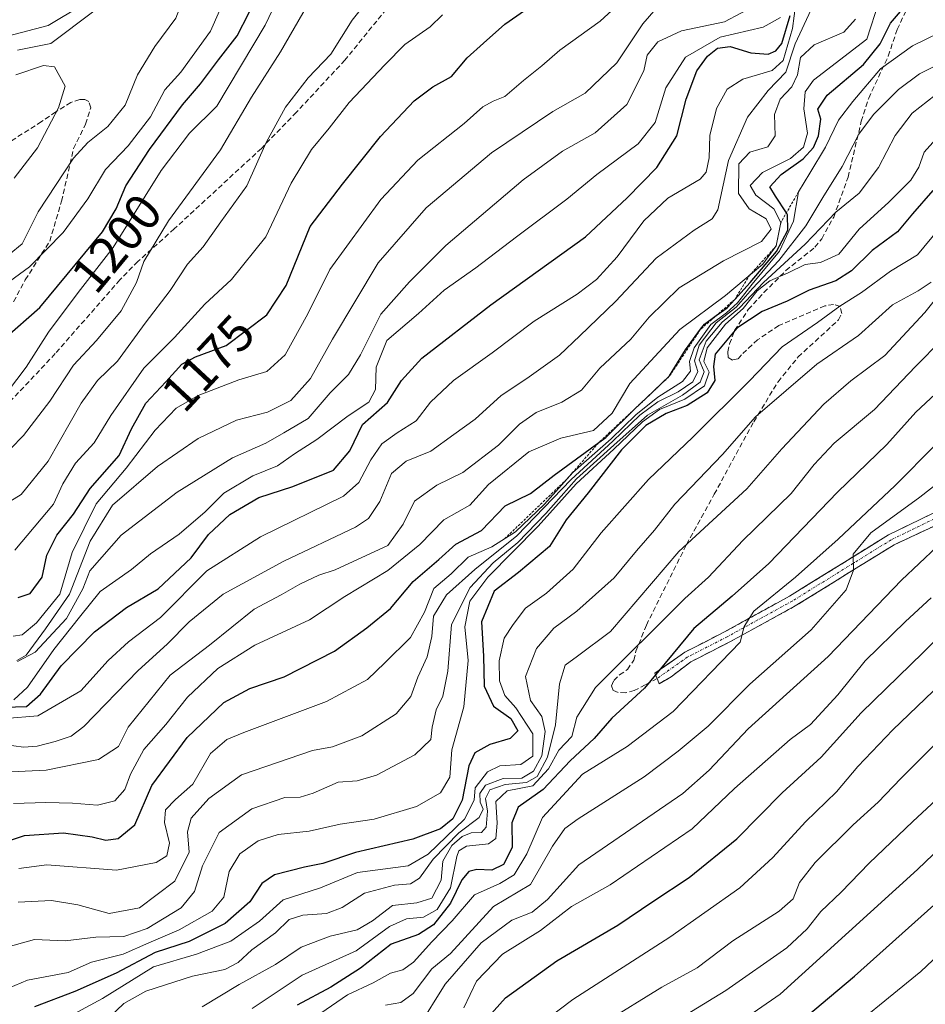
# Model space of a CAD drawing. Units: metres. Extents: x 542710 to 546140, y 4716996 to 4719333.
# Drawn here: x 544240 to 544418, y 4717336 to 4717529 of the extents above; entities that cross this region are included whole.
import ezdxf
from ezdxf.enums import TextEntityAlignment as Align

# ---------------------------------------------------------------- set-up
doc = ezdxf.new("R2010")
doc.units = ezdxf.units.M
doc.header["$MEASUREMENT"] = 0
for name, pattern in [('TRAZO_Y_PUNTO', [1, 0.5, -0.25, 0, -0.25]), ('TRAZOS', [0.75, 0.5, -0.25]), ('TRAZOSX2', [1.5, 1, -0.5])]:
    doc.linetypes.add(name, pattern=pattern)
for name, color, linetype, lineweight in [('Camino', 19, 'TRAZOSX2', 0), ('Camino Cxs', 19, 'Continuous', 0), ('Camino eje', 19, 'TRAZO_Y_PUNTO', 0), ('Curva de nivel maestra', 36, 'Continuous', 30), ('Curva de nivel normal', 36, 'Continuous', 0), ('Escarpado lineal', 39, 'TRAZOS', 0), ('Rótulo de curva de nivel directora', 19, 'Continuous', 0), ('Senda', 19, 'TRAZOSX2', 0)]:
    doc.layers.add(name, color=color, linetype=linetype, lineweight=lineweight)
doc.styles.add('Arial', font='txt', dxfattribs={"height": 0.2})

msp = doc.modelspace()

# ---------------------------------------------------------------- linework, layer by layer
at = {"layer": 'Camino', "color": 19, "linetype": 'TRAZOSX2', "lineweight": 0}
for points in [[(544364.9, 4717399.9), (544364.43, 4717400.91), (544370.31, 4717405.05), (544378.14, 4717409.05), (544390.86, 4717416.04), (544410.32, 4717428.08), (544422.83, 4717434.16), (544449.69, 4717446.44), (544482.02, 4717462.7), (544495.11, 4717468.13), (544498.9, 4717469.3), (544508.31, 4717471.42), (544512.7, 4717472.98), (544528.87, 4717480.58), (544543.2, 4717487.22), (544552.48, 4717491.78), (544557.07, 4717493.69), (544561.38, 4717494.65), (544566.35, 4717493.21)], [(544563.54, 4717491.8), (544561.34, 4717492.36), (544557.74, 4717491.56), (544553.02, 4717489.57), (544544.16, 4717485.21), (544529.81, 4717478.57), (544513.54, 4717470.92), (544508.93, 4717469.29), (544499.47, 4717467.16), (544495.86, 4717466.04), (544482.94, 4717460.68), (544450.66, 4717444.44), (544411.38, 4717426.12), (544391.98, 4717414.12), (544379.18, 4717407.08), (544371.5, 4717403.16), (544367.64, 4717400.23), (544365.3, 4717398.84), (544364.9, 4717399.9)]]:
    msp.add_lwpolyline(points, dxfattribs=at)
at = {"layer": 'Camino Cxs', "color": 19, "linetype": 'Continuous', "lineweight": 0}
msp.add_polyline3d([(544420.11, 4717430.19, 1060.74), (544415.74, 4717428.16, 1062.08), (544411.38, 4717426.12, 1062.64), (544407.5, 4717423.72, 1063.74), (544403.62, 4717421.32, 1064.51), (544399.74, 4717418.92, 1065.88), (544395.86, 4717416.52, 1066.59), (544391.98, 4717414.12, 1067.77), (544387.71, 4717411.77, 1068.17), (544383.45, 4717409.43, 1069.5), (544379.18, 4717407.08, 1070.08), (544375.34, 4717405.12, 1071.1), (544371.5, 4717403.16, 1072.06), (544367.64, 4717400.23, 1073.51), (544365.3, 4717398.84, 1074.27), (544364.9, 4717399.9, 1074.84), (544364.43, 4717400.91, 1075.48), (544367.37, 4717402.98, 1074.51), (544370.31, 4717405.05, 1073.41), (544374.23, 4717407.05, 1071.91), (544378.14, 4717409.05, 1070.91), (544382.38, 4717411.38, 1070.31), (544386.62, 4717413.71, 1068.78), (544390.86, 4717416.04, 1068.63), (544394.75, 4717418.45, 1067.23), (544398.64, 4717420.86, 1066.79), (544402.54, 4717423.26, 1064.92), (544406.43, 4717425.67, 1064.46), (544410.32, 4717428.08, 1063.35), (544414.49, 4717430.11, 1062.84), (544418.66, 4717432.13, 1061.39)], dxfattribs=at)
at = {"layer": 'Camino eje', "color": 19, "linetype": 'TRAZO_Y_PUNTO', "lineweight": 0}
msp.add_lwpolyline([(544564.9, 4717492.48), (544561.34, 4717493.52), (544557.4, 4717492.64), (544552.93, 4717490.78), (544543.67, 4717486.23), (544529.34, 4717479.58), (544513.12, 4717471.96), (544508.62, 4717470.36), (544499.18, 4717468.24), (544495.48, 4717467.09), (544482.48, 4717461.7), (544450.17, 4717445.45), (544423.3, 4717433.17), (544410.85, 4717427.12), (544391.41, 4717415.09), (544378.66, 4717408.08), (544370.88, 4717404.11), (544364.9, 4717399.9)], dxfattribs=at)
at = {"layer": 'Curva de nivel maestra', "color": 36, "linetype": 'Continuous', "lineweight": 30}
for points in [[(544236.72, 4717466.52, 1200), (544243.77, 4717472.67, 1200), (544256.08, 4717487.56, 1200), (544258.76, 4717492.08, 1200), (544260.66, 4717496.6, 1200), (544265.27, 4717503.7, 1200), (544271.77, 4717512.46, 1200), (544275.3, 4717516.62, 1200), (544278.8, 4717521.3, 1200), (544282.48, 4717525.99, 1200), (544284.77, 4717530.44, 1200), (544287.69, 4717536.78, 1200), (544289.74, 4717544.61, 1200), (544289.62, 4717547, 1200), (544287.99, 4717547.18, 1200), (544283.72, 4717547.13, 1200), (544281.7, 4717549.21, 1200), (544279.85, 4717549.78, 1200), (544276.07, 4717547.78, 1200), (544271.27, 4717544.42, 1200), (544264.92, 4717541.68, 1200), (544253.25, 4717538.3, 1200), (544244.55, 4717534.98, 1200), (544236.82, 4717530.69, 1200)], [(544233.38, 4717366.67, 1125), (544240.71, 4717369.1, 1125), (544248.38, 4717369.6, 1125), (544254.04, 4717368.84, 1125), (544256.73, 4717368.16, 1125), (544259.13, 4717368.51, 1125), (544262.4, 4717371.17, 1125), (544265.71, 4717378.89, 1125), (544272.66, 4717388.33, 1125), (544279.87, 4717395.21, 1125), (544284.99, 4717397.9, 1125), (544291.7, 4717400.2, 1125), (544301.6, 4717405.22, 1125), (544307.95, 4717409.83, 1125), (544312.6, 4717413.6, 1125), (544317.03, 4717418.94, 1125), (544322.03, 4717423.24, 1125), (544325.38, 4717426.28, 1125), (544330.4, 4717428.94, 1125), (544335.04, 4717433.78, 1125), (544340.03, 4717436.2, 1125), (544344.7, 4717439.77, 1125), (544353.45, 4717446.18, 1125), (544354.8, 4717447.17, 1125), (544360.44, 4717452.73, 1125), (544362.78, 4717454.94, 1125), (544367.35, 4717459.26, 1125.31), (544370.46, 4717464.4, 1125), (544373.42, 4717468.43, 1125), (544374.17, 4717469.45, 1125), (544376.49, 4717471.11, 1125), (544378.66, 4717472.66, 1125), (544380.12, 4717474.27, 1125), (544383.12, 4717477.6, 1125), (544388.34, 4717483.66, 1125), (544390.56, 4717487.85, 1125), (544390.49, 4717490.9, 1125), (544390.26, 4717491.26, 1125), (544388.11, 4717494.57, 1125), (544387.04, 4717496.38, 1125), (544389.23, 4717498.78, 1125), (544393.52, 4717501.86, 1125), (544395.6, 4717504.1, 1125), (544396.59, 4717506.41, 1125), (544396.99, 4717509.68, 1125), (544396.42, 4717511.62, 1125), (544398.26, 4717514.39, 1125), (544405.36, 4717520.37, 1125), (544408.69, 4717524.42, 1125), (544410.69, 4717528.51, 1125), (544413.02, 4717531.26, 1125)], [(544239.48, 4717415.76, 1175), (544241.88, 4717416.6, 1175), (544244.22, 4717419.78, 1175), (544245.14, 4717424.1, 1175), (544247.07, 4717428.04, 1175), (544250.38, 4717432.14, 1175), (544253.66, 4717437.19, 1175), (544259.31, 4717443.67, 1175), (544261.71, 4717448.89, 1175), (544264.56, 4717453.9, 1175), (544268.5, 4717458.13, 1175), (544271.62, 4717461.6, 1175), (544274.32, 4717463.04, 1175), (544280.34, 4717465.27, 1175), (544288.28, 4717471.26, 1175), (544292.07, 4717477.02, 1175), (544296.79, 4717488.59, 1175), (544303.16, 4717496.89, 1175), (544310.61, 4717506.24, 1175), (544317.19, 4717513.23, 1175), (544320.9, 4717516.02, 1175), (544324.51, 4717518.06, 1175), (544327.62, 4717521.71, 1175), (544330.85, 4717524.56, 1175), (544335.03, 4717528.28, 1175), (544340.37, 4717532.05, 1175)], [(544533.64, 4717532.13, 1075), (544530.54, 4717528.55, 1075), (544526.58, 4717527.01, 1075), (544519.13, 4717525.89, 1075), (544509.78, 4717522.21, 1075), (544498.63, 4717518.99, 1075), (544489.51, 4717514.68, 1075), (544477.02, 4717505.6, 1075), (544463.72, 4717492.49, 1075), (544447.36, 4717478.87, 1075), (544432.85, 4717468.17, 1075), (544415.66, 4717452.17, 1075), (544409.98, 4717445.79, 1075), (544400.26, 4717436.45, 1075), (544386.83, 4717422.45, 1075)], [(544236.83, 4717394.23, 1150), (544241.12, 4717394.4, 1150), (544243.9, 4717396.79, 1150), (544247.93, 4717402.35, 1150), (544254.49, 4717409.07, 1150), (544260.76, 4717413.83, 1150), (544266.99, 4717417.48, 1150), (544273.43, 4717423.54, 1150), (544276.88, 4717428.12, 1150), (544281.01, 4717432.08, 1150), (544286.7, 4717435.44, 1150), (544293.37, 4717437.6, 1150), (544301.35, 4717440.76, 1150), (544304.56, 4717444.57, 1150), (544307.09, 4717449.74, 1150), (544311.97, 4717454.05, 1150), (544314.7, 4717458.4, 1150), (544318.7, 4717462.77, 1150), (544332.24, 4717473.25, 1150), (544350.85, 4717486.54, 1150), (544359, 4717494.22, 1150), (544364.84, 4717500.14, 1150), (544368.76, 4717506.4, 1150), (544370.62, 4717513.56, 1150), (544372.68, 4717519.17, 1150), (544374.8, 4717522, 1150), (544376.75, 4717523.6, 1150), (544379.21, 4717523.91, 1150), (544383.26, 4717522.64, 1150), (544386.65, 4717522.42, 1150), (544388.16, 4717523.08, 1150), (544389.36, 4717524.53, 1150), (544390.98, 4717530.03, 1150)], [(544419.02, 4717495.63, 1100), (544415.02, 4717491.09, 1100), (544412.05, 4717487.56, 1100), (544407.12, 4717483.89, 1100), (544403.05, 4717479.9, 1100), (544399.94, 4717477.92, 1100), (544394.7, 4717476.07, 1100), (544390.39, 4717473.97, 1100), (544385.49, 4717471.94, 1100), (544380.56, 4717468.64, 1100), (544376.25, 4717463.54, 1100), (544375.98, 4717461.12, 1100), (544376.19, 4717458.35, 1100), (544374.72, 4717455.95, 1100), (544370.78, 4717453.45, 1100), (544366.65, 4717451.9, 1100), (544362.65, 4717449.54, 1100), (544357.89, 4717444.77, 1100), (544351.33, 4717436.34, 1100), (544347.03, 4717431.02, 1100), (544343.78, 4717425.81, 1100), (544337.67, 4717420.68, 1100), (544332.94, 4717417.01, 1100), (544330.43, 4717411.02, 1100), (544330.85, 4717404.26, 1100), (544330.98, 4717398.37, 1100), (544332.78, 4717394.44, 1100), (544336.21, 4717392.03, 1100), (544337.54, 4717389.61, 1100), (544336.07, 4717388.12, 1100), (544332.03, 4717386.95, 1100), (544329.09, 4717385.28, 1100), (544327.93, 4717382.77, 1100), (544326.62, 4717376.04, 1100), (544324.82, 4717372.32, 1100), (544322.4, 4717370.36, 1100), (544316.95, 4717368.36, 1100), (544305.71, 4717365.71, 1100), (544299.28, 4717363.58, 1100), (544295.7, 4717362.88, 1100), (544289.83, 4717361.39, 1100), (544287.32, 4717359.65, 1100), (544284.95, 4717356.06, 1100), (544280.15, 4717351.78, 1100), (544273.04, 4717348.26, 1100), (544266.38, 4717346.14, 1100), (544258.72, 4717342.09, 1100), (544250.65, 4717338.45, 1100), (544242.7, 4717335.48, 1100)], [(544386.83, 4717422.45, 1075), (544379.65, 4717416.02, 1075), (544372.07, 4717409.73, 1075), (544362.41, 4717398.02, 1075), (544356.02, 4717392.12, 1075), (544352.53, 4717388.13, 1075), (544347.8, 4717383.7, 1075), (544342.55, 4717378.13, 1075), (544337.61, 4717374.64, 1075), (544336.36, 4717371.57, 1075), (544336.42, 4717366.75, 1075), (544334.74, 4717363.37, 1075), (544332.44, 4717362.29, 1075), (544329.54, 4717362.42, 1075), (544327.91, 4717362.04, 1075), (544326.57, 4717360.38, 1075), (544324.37, 4717355.82, 1075), (544321.03, 4717351.53, 1075), (544318.03, 4717349.65, 1075), (544312.7, 4717347.75, 1075), (544306.7, 4717343.01, 1075), (544300.84, 4717339.32, 1075), (544294.24, 4717335.78, 1075)], [(544331.77, 4717333.46, 1050), (544335.14, 4717337.22, 1050), (544345.18, 4717344.45, 1050), (544357.2, 4717351.46, 1050), (544364.05, 4717356.12, 1050), (544371.2, 4717360.85, 1050), (544380.51, 4717368.43, 1050), (544389.41, 4717377.45, 1050), (544397.1, 4717384.46, 1050), (544404.94, 4717393.12, 1050), (544417.08, 4717404.97, 1050), (544425.52, 4717413.51, 1050)], [(544278.16, 4717232.16, 1025), (544288.89, 4717238.33, 1025), (544294.5, 4717240.16, 1025), (544298.58, 4717243.92, 1025), (544315.25, 4717255.42, 1025), (544324.37, 4717263.67, 1025), (544338.03, 4717280.76, 1025), (544350.37, 4717297.65, 1025), (544360.38, 4717308.99, 1025), (544371.61, 4717317.74, 1025), (544390.94, 4717330.8, 1025), (544403.6, 4717341.5, 1025), (544419.21, 4717355.38, 1025)]]:
    msp.add_polyline3d(points, dxfattribs=at)
at = {"layer": 'Curva de nivel normal', "color": 36, "linetype": 'Continuous', "lineweight": 0}
for points in [[(544233.5, 4717451.05, 1195), (544241.1, 4717460.97, 1195), (544245.44, 4717467.86, 1195), (544251.28, 4717475.64, 1195), (544258.12, 4717484.45, 1195), (544267.53, 4717499.56, 1195), (544273.13, 4717506.9, 1195), (544278.5, 4717512.22, 1195), (544287.94, 4717528.11, 1195), (544295.41, 4717543.76, 1195), (544300.05, 4717551.53, 1195), (544300.84, 4717556.25, 1195), (544289.75, 4717550.74, 1195), (544286.28, 4717549.95, 1195), (544283.66, 4717551.22, 1195), (544278.78, 4717550.75, 1195), (544272.97, 4717548.49, 1195), (544264.65, 4717544.29, 1195), (544255.88, 4717541.22, 1195), (544248.9, 4717540.47, 1195), (544243.71, 4717541.99, 1195), (544240.86, 4717541.17, 1195), (544237.47, 4717536.7, 1195)], [(544235.74, 4717476.33, 1205), (544241.7, 4717480.7, 1205), (544248.33, 4717487.42, 1205), (544253.18, 4717494.02, 1205), (544256.61, 4717499.78, 1205), (544261.08, 4717504.44, 1205), (544265.48, 4717510.11, 1205), (544268.31, 4717515.44, 1205), (544271.42, 4717518.91, 1205), (544277.23, 4717526.92, 1205), (544283.09, 4717540.11, 1205), (544281.94, 4717541.65, 1205), (544279.42, 4717542.82, 1205), (544274.53, 4717542.68, 1205), (544269.04, 4717540.89, 1205), (544264.63, 4717538.41, 1205), (544260.1, 4717537.44, 1205), (544255.42, 4717535.69, 1205), (544252.07, 4717532.01, 1205), (544245.38, 4717528.03, 1205), (544234.87, 4717525.26, 1205)], [(544235.12, 4717481.03, 1210), (544240.29, 4717485.18, 1210), (544243.44, 4717491.44, 1210), (544250.38, 4717502.02, 1210), (544253.15, 4717505.09, 1210), (544257.12, 4717508.22, 1210), (544260.48, 4717512.4, 1210), (544262.95, 4717518.35, 1210), (544266.33, 4717523.94, 1210), (544270.46, 4717529.49, 1210), (544273.22, 4717536.68, 1210), (544273.24, 4717538.97, 1210), (544267.86, 4717538.11, 1210), (544258.75, 4717535.28, 1210), (544256.88, 4717533.74, 1210), (544254.32, 4717530.83, 1210), (544245.94, 4717524.49, 1210), (544239.4, 4717523.21, 1210)], [(544235.25, 4717433.03, 1185), (544240.06, 4717436.02, 1185), (544245.41, 4717442.55, 1185), (544251.84, 4717453.92, 1185), (544255.08, 4717458.39, 1185), (544259, 4717462.16, 1185), (544264.39, 4717469.62, 1185), (544269.32, 4717476.06, 1185), (544272.72, 4717481.23, 1185), (544275.78, 4717484.58, 1185), (544279.24, 4717489.51, 1185), (544284.37, 4717496.54, 1185), (544288.2, 4717505.08, 1185), (544291.94, 4717512.02, 1185), (544296.41, 4717517.78, 1185), (544300.85, 4717522.44, 1185), (544305.07, 4717529.11, 1185), (544312.58, 4717538.57, 1185)], [(544237.01, 4717392.03, 1145), (544243.38, 4717392.57, 1145), (544251.83, 4717397.49, 1145), (544257.19, 4717403.45, 1145), (544261.16, 4717407.07, 1145), (544267.41, 4717411.86, 1145), (544276.5, 4717421.02, 1145), (544287.07, 4717427.72, 1145), (544303.37, 4717435.64, 1145), (544306.38, 4717438.35, 1145), (544308.7, 4717442.78, 1145), (544310.86, 4717445.96, 1145), (544313.88, 4717448.1, 1145), (544317.62, 4717450.45, 1145), (544320.39, 4717454.12, 1145), (544324.91, 4717458.37, 1145), (544332.55, 4717463.78, 1145), (544340.76, 4717470.02, 1145), (544349.22, 4717475.32, 1145), (544353.01, 4717478.17, 1145), (544357.03, 4717482.62, 1145), (544362.27, 4717489.69, 1145), (544366.98, 4717494.13, 1145), (544373.36, 4717497.91, 1145), (544374.49, 4717499.27, 1145), (544375.13, 4717502.06, 1145), (544375.21, 4717506.44, 1145), (544376.52, 4717511.76, 1145), (544378.64, 4717515.57, 1145), (544381.69, 4717517.5, 1145), (544387.46, 4717519.18, 1145), (544389.62, 4717521.16, 1145), (544391.45, 4717527.47, 1145), (544392.47, 4717534.95, 1145)], [(544238.53, 4717408.18, 1170), (544240.28, 4717408.43, 1170), (544243.12, 4717410.79, 1170), (544247.65, 4717416.45, 1170), (544250.11, 4717424.61, 1170), (544254.82, 4717434.18, 1170), (544260.71, 4717441.18, 1170), (544266.38, 4717448.6, 1170), (544270.53, 4717452.95, 1170), (544274.81, 4717455.43, 1170), (544282.78, 4717458.51, 1170), (544288.3, 4717460.15, 1170), (544291.9, 4717463.42, 1170), (544296.37, 4717471.47, 1170), (544300.66, 4717480.18, 1170), (544310.67, 4717493.92, 1170), (544317.94, 4717501.59, 1170), (544327.03, 4717508.78, 1170), (544330.7, 4717512.08, 1170), (544332.7, 4717513.18, 1170), (544335.03, 4717514.1, 1170), (544338.67, 4717517.24, 1170), (544342.26, 4717520.12, 1170), (544345.82, 4717523.22, 1170), (544353.73, 4717528.89, 1170), (544362.15, 4717536.66, 1170)], [(544235.36, 4717442.32, 1190), (544240.57, 4717447.57, 1190), (544245.69, 4717454.32, 1190), (544250.38, 4717461.4, 1190), (544254.89, 4717466.23, 1190), (544259.68, 4717472.06, 1190), (544262.69, 4717477.6, 1190), (544264.17, 4717481.72, 1190), (544269, 4717489.73, 1190), (544279.2, 4717503.65, 1190), (544285.27, 4717513.97, 1190), (544290.98, 4717522.87, 1190), (544296.33, 4717532.18, 1190)], [(544236.74, 4717386.91, 1140), (544240.55, 4717386.41, 1140), (544243.26, 4717386.61, 1140), (544246.76, 4717387.52, 1140), (544249.87, 4717388.55, 1140), (544252.38, 4717390.44, 1140), (544263.04, 4717401.44, 1140), (544268.71, 4717406.65, 1140), (544273.04, 4717411.03, 1140), (544279.7, 4717416.43, 1140), (544291.63, 4717422.94, 1140), (544305.72, 4717429.57, 1140), (544308.26, 4717431.31, 1140), (544310.5, 4717434.6, 1140), (544312.74, 4717440.12, 1140), (544315.65, 4717442.55, 1140), (544320.51, 4717444.52, 1140), (544325.01, 4717447.79, 1140), (544329.18, 4717450.79, 1140), (544334.29, 4717455.45, 1140), (544339.32, 4717458.73, 1140), (544345.7, 4717463.34, 1140), (544349.7, 4717467.16, 1140), (544356.7, 4717473.9, 1140), (544364.7, 4717482.39, 1140), (544372.16, 4717487.9, 1140), (544375.67, 4717490.08, 1140), (544376.83, 4717491.85, 1140), (544378.93, 4717501.54, 1140), (544382.63, 4717510.07, 1140), (544386.69, 4717515.28, 1140), (544390.18, 4717518.9, 1140), (544391.97, 4717524.42, 1140), (544395.11, 4717531.17, 1140)], [(544238.58, 4717375.33, 1130), (544244.96, 4717375.53, 1130), (544250.15, 4717375.44, 1130), (544255.04, 4717375.05, 1130), (544258.48, 4717375.9, 1130), (544260.46, 4717378.12, 1130), (544261.54, 4717381.12, 1130), (544264.14, 4717385.98, 1130), (544268.47, 4717390.88, 1130), (544272.74, 4717396.23, 1130), (544278.66, 4717401.84, 1130), (544285.96, 4717406.46, 1130), (544296.69, 4717411.41, 1130), (544303.61, 4717416, 1130), (544312.03, 4717421.08, 1130), (544318.35, 4717426.21, 1130), (544323.03, 4717431.03, 1130), (544328.15, 4717433.92, 1130), (544331.83, 4717437.93, 1130), (544339.71, 4717444.39, 1130), (544346.01, 4717447.03, 1130), (544352.4, 4717448.56, 1130), (544356.04, 4717451.99, 1130), (544359.54, 4717457.8, 1130), (544369.38, 4717468.4, 1130), (544378.28, 4717475.02, 1130), (544385.63, 4717481.2, 1130), (544388.26, 4717484.77, 1130), (544389.18, 4717489.39, 1130), (544387.79, 4717492.06, 1130), (544384.25, 4717494.72, 1130), (544383.18, 4717496.65, 1130), (544385.57, 4717499.18, 1130), (544391.06, 4717501.95, 1130), (544393.62, 4717504.14, 1130), (544394.41, 4717506.89, 1130), (544393.66, 4717511.68, 1130), (544393.96, 4717515.04, 1130), (544395.57, 4717517.28, 1130), (544406.04, 4717525.37, 1130), (544408.49, 4717532.78, 1130)], [(544239.21, 4717403.41, 1165), (544241.04, 4717404.49, 1165), (544244.88, 4717409.64, 1165), (544249.58, 4717416.42, 1165), (544253.6, 4717426.82, 1165), (544258, 4717433.9, 1165), (544266.82, 4717441.5, 1165), (544274.81, 4717447, 1165), (544282.37, 4717450.59, 1165), (544288.44, 4717452.16, 1165), (544293.04, 4717454.42, 1165), (544296.9, 4717458.79, 1165), (544301.2, 4717466.45, 1165), (544310.14, 4717481.45, 1165), (544319.57, 4717492.27, 1165), (544332.4, 4717503.08, 1165), (544344.43, 4717511.14, 1165), (544350.77, 4717514.76, 1165), (544356.97, 4717520.71, 1165), (544362.1, 4717528.35, 1165), (544364.7, 4717531.38, 1165)], [(544239.38, 4717403.23, 1160), (544242.84, 4717405.04, 1160), (544249, 4717411.69, 1160), (544252.17, 4717417.46, 1160), (544253.56, 4717421.02, 1160), (544259.68, 4717428, 1160), (544270.68, 4717436.45, 1160), (544281.58, 4717443.21, 1160), (544288.07, 4717446.09, 1160), (544291.65, 4717448.13, 1160), (544296.44, 4717450.92, 1160), (544300.7, 4717455.95, 1160), (544304.3, 4717459.55, 1160), (544306.68, 4717463.38, 1160), (544310.7, 4717471.41, 1160), (544316.3, 4717477.71, 1160), (544323.44, 4717484.83, 1160), (544338.57, 4717497.77, 1160), (544346.32, 4717503.4, 1160), (544352.73, 4717506.96, 1160), (544358.95, 4717512.52, 1160), (544362.25, 4717519.11, 1160), (544362.95, 4717522.24, 1160), (544365, 4717524.81, 1160), (544369.69, 4717526.97, 1160), (544378.11, 4717528.76, 1160), (544384.51, 4717532.15, 1160)], [(544231.24, 4717381.22, 1135), (544245.02, 4717381.92, 1135), (544255.29, 4717384.02, 1135), (544259.18, 4717386.52, 1135), (544261.09, 4717390.35, 1135), (544269.32, 4717400.55, 1135), (544277.04, 4717406.46, 1135), (544285.8, 4717413.52, 1135), (544291.09, 4717416.3, 1135), (544294.8, 4717418.43, 1135), (544298.48, 4717420.14, 1135), (544301.73, 4717421.19, 1135), (544312.02, 4717425.98, 1135), (544315.05, 4717430.16, 1135), (544317.31, 4717434.66, 1135), (544321.67, 4717437.81, 1135), (544326.76, 4717440.33, 1135), (544333.77, 4717445.67, 1135), (544337.86, 4717449.79, 1135), (544341.17, 4717452.12, 1135), (544346.22, 4717454.12, 1135), (544350.08, 4717456.5, 1135), (544353.63, 4717460.79, 1135), (544359.7, 4717466.48, 1135), (544363.36, 4717470.8, 1135), (544369.24, 4717476.53, 1135), (544377.89, 4717481.85, 1135), (544385.37, 4717485.64, 1135), (544387.27, 4717488.08, 1135), (544386.32, 4717490.1, 1135), (544382.97, 4717492.05, 1135), (544380.85, 4717495.07, 1135), (544380.9, 4717500.88, 1135), (544383.09, 4717503.18, 1135), (544386.64, 4717504.24, 1135), (544388.03, 4717506.37, 1135), (544387.95, 4717510.6, 1135), (544389.01, 4717513.55, 1135), (544391.3, 4717515.99, 1135), (544392.44, 4717518.38, 1135), (544393, 4717521.76, 1135), (544395.69, 4717524.21, 1135), (544401.52, 4717526.76, 1135), (544403.8, 4717529.28, 1135)], [(544238.66, 4717395.73, 1155), (544241.35, 4717398.21, 1155), (544246.5, 4717405.59, 1155), (544251.55, 4717411.93, 1155), (544255.59, 4717416.94, 1155), (544261.71, 4717421.28, 1155), (544265.49, 4717424.37, 1155), (544271.11, 4717428.23, 1155), (544276.21, 4717432.57, 1155), (544279.86, 4717436.23, 1155), (544285.56, 4717439.66, 1155), (544290.37, 4717441.62, 1155), (544293.76, 4717444, 1155), (544298.13, 4717446.79, 1155), (544304.28, 4717451.45, 1155), (544308.29, 4717454.12, 1155), (544309.61, 4717456.58, 1155), (544309.73, 4717460.96, 1155), (544311.82, 4717466.2, 1155), (544318.03, 4717471.54, 1155), (544323.11, 4717476.1, 1155), (544329.3, 4717480.46, 1155), (544337.27, 4717486.57, 1155), (544347.16, 4717493.93, 1155), (544353.03, 4717498.82, 1155), (544361.18, 4717504.79, 1155), (544364.52, 4717509.03, 1155), (544366.58, 4717515.78, 1155), (544370.46, 4717521.79, 1155), (544377.24, 4717525.74, 1155), (544385.69, 4717527.73, 1155), (544389.13, 4717529.6, 1155)], [(544238.83, 4717425.1, 1180), (544246.41, 4717434.12, 1180), (544248.29, 4717438.12, 1180), (544250.72, 4717442.12, 1180), (544254.4, 4717446.13, 1180), (544257.7, 4717451.51, 1180), (544264.14, 4717460.8, 1180), (544270.19, 4717466.79, 1180), (544276.15, 4717473.32, 1180), (544281.34, 4717478.22, 1180), (544288.1, 4717486.55, 1180), (544293.06, 4717497.09, 1180), (544297.08, 4717503.73, 1180), (544300.55, 4717507.91, 1180), (544304.45, 4717512.94, 1180), (544311.46, 4717520.32, 1180), (544315.38, 4717524.33, 1180), (544320.32, 4717527.8, 1180), (544322.78, 4717530.1, 1180)], [(544239.66, 4717362.61, 1120), (544245.1, 4717363.3, 1120), (544258.78, 4717362.27, 1120), (544266.58, 4717363.8, 1120), (544268.67, 4717365.08, 1120), (544269.21, 4717367.55, 1120), (544268.2, 4717371.62, 1120), (544268.42, 4717374.13, 1120), (544270.38, 4717376.13, 1120), (544273.77, 4717379.13, 1120), (544277.25, 4717385.18, 1120), (544280.46, 4717387.89, 1120), (544283.79, 4717389.31, 1120), (544300.03, 4717395.39, 1120), (544308.03, 4717399.66, 1120), (544311.46, 4717402.95, 1120), (544316.52, 4717407.95, 1120), (544319.22, 4717412.89, 1120), (544321.1, 4717417.56, 1120), (544324.48, 4717420.43, 1120), (544327.84, 4717423.68, 1120), (544332.48, 4717425.7, 1120), (544337.1, 4717428.64, 1120), (544342.78, 4717434.11, 1120), (544348.37, 4717440.34, 1120), (544355.85, 4717446.94, 1120), (544360.7, 4717451.66, 1120), (544365.03, 4717455.09, 1120), (544369.86, 4717458.16, 1120), (544371.44, 4717460.17, 1120), (544371.26, 4717462.12, 1120), (544372.16, 4717464.79, 1120), (544375.41, 4717469.37, 1120), (544378.5, 4717471.67, 1120), (544380.69, 4717473.6, 1120), (544383.52, 4717477.25, 1120), (544388.89, 4717483.74, 1120), (544391.68, 4717489.67, 1120), (544392.65, 4717495.4, 1120), (544394.85, 4717499.05, 1120), (544397.91, 4717504.18, 1120), (544400.47, 4717509.44, 1120), (544403.32, 4717513.11, 1120), (544408.72, 4717519.51, 1120), (544414.99, 4717524.06, 1120), (544420.22, 4717526.58, 1120)], [(544238.74, 4717498.08, 1215), (544243.28, 4717504.02, 1215), (544247.41, 4717511.9, 1215), (544248.71, 4717516.11, 1215), (544246.62, 4717519.92, 1215), (544244.46, 4717520.17, 1215), (544239.04, 4717518.34, 1215)], [(544239.52, 4717356, 1115), (544246.05, 4717356.33, 1115), (544251.21, 4717355.47, 1115), (544257.39, 4717353.74, 1115), (544263.3, 4717354.91, 1115), (544270.22, 4717360.12, 1115), (544273.08, 4717365.8, 1115), (544272.76, 4717369.8, 1115), (544273.47, 4717372.46, 1115), (544276.93, 4717376.35, 1115), (544283.33, 4717380.99, 1115), (544297.25, 4717385.78, 1115), (544301.16, 4717386.48, 1115), (544306.97, 4717388.62, 1115), (544313.69, 4717392.95, 1115), (544316.57, 4717396.33, 1115), (544317.94, 4717400.12, 1115), (544319.77, 4717404.12, 1115), (544320.67, 4717408.12, 1115), (544321, 4717412.12, 1115), (544323.55, 4717416.31, 1115), (544329.09, 4717421.29, 1115), (544337.36, 4717427.89, 1115), (544348.01, 4717438.93, 1115), (544356.23, 4717446.44, 1115), (544361.51, 4717451.56, 1115), (544365, 4717454.21, 1115), (544369.02, 4717456.14, 1115), (544371.89, 4717458.12, 1115), (544372.87, 4717460.12, 1115), (544372.21, 4717462.25, 1115), (544373.17, 4717465.31, 1115), (544376.51, 4717469.67, 1115), (544380.38, 4717472.79, 1115), (544383.63, 4717476.43, 1115), (544388.76, 4717481.89, 1115), (544394.09, 4717488.74, 1115), (544397.39, 4717494.29, 1115), (544401.18, 4717500.34, 1115), (544404.46, 4717506.68, 1115), (544407.34, 4717510.56, 1115), (544412.28, 4717515.45, 1115), (544416.4, 4717518.52, 1115), (544419.8, 4717520.22, 1115)], [(544236.38, 4717346.9, 1110), (544242.71, 4717348.64, 1110), (544248.71, 4717348.42, 1110), (544254.71, 4717349.15, 1110), (544260.23, 4717349.26, 1110), (544264.8, 4717350.81, 1110), (544271.47, 4717354.86, 1110), (544274.12, 4717358.08, 1110), (544275.65, 4717363.15, 1110), (544278.96, 4717369.67, 1110), (544285.35, 4717374.33, 1110), (544291.84, 4717376.51, 1110), (544294.87, 4717376.58, 1110), (544297.41, 4717377.38, 1110), (544302.28, 4717379.56, 1110), (544306, 4717379.81, 1110), (544309.8, 4717380.9, 1110), (544317.37, 4717384.89, 1110), (544320.49, 4717387.95, 1110), (544320.73, 4717390.32, 1110), (544321.52, 4717393.75, 1110), (544322.86, 4717396.45, 1110), (544323.82, 4717401.3, 1110), (544324.54, 4717410.49, 1110), (544328.18, 4717417.74, 1110), (544332.72, 4717422.57, 1110), (544337.53, 4717426.57, 1110), (544343.08, 4717432.29, 1110), (544349.1, 4717439.08, 1110), (544356.37, 4717445.7, 1110), (544363.03, 4717451.59, 1110), (544369.86, 4717455.5, 1110), (544373.36, 4717458.04, 1110), (544374.11, 4717460.07, 1110), (544373.14, 4717462.44, 1110), (544374.53, 4717466.12, 1110), (544377.63, 4717469.79, 1110), (544381.05, 4717472.61, 1110), (544385.74, 4717477.62, 1110), (544393.92, 4717485.11, 1110), (544399.94, 4717491.42, 1110), (544404.54, 4717495.15, 1110), (544408.34, 4717500.2, 1110), (544411.59, 4717506.46, 1110), (544414.94, 4717510.8, 1110), (544419.48, 4717514.34, 1110)], [(544235.04, 4717338.1, 1105), (544241.35, 4717340.71, 1105), (544249.32, 4717342.22, 1105), (544253.87, 4717344.19, 1105), (544260.1, 4717345.78, 1105), (544265.11, 4717348.03, 1105), (544271.07, 4717350.56, 1105), (544277.58, 4717354.2, 1105), (544279.88, 4717356.98, 1105), (544280.91, 4717362.02, 1105), (544283.03, 4717365.5, 1105), (544286.58, 4717368.04, 1105), (544290.53, 4717369.26, 1105), (544296.58, 4717369.94, 1105), (544302.7, 4717371.31, 1105), (544309.37, 4717372.3, 1105), (544317.7, 4717374.8, 1105), (544322.36, 4717377.46, 1105), (544324.18, 4717380.54, 1105), (544324.58, 4717385.92, 1105), (544326.93, 4717394.32, 1105), (544327.84, 4717403.45, 1105), (544327.13, 4717410.03, 1105), (544328.16, 4717415.08, 1105), (544331.69, 4717419.76, 1105), (544341.55, 4717429.76, 1105), (544349.03, 4717438.12, 1105), (544356.37, 4717444.88, 1105), (544362.03, 4717450.29, 1105), (544365.36, 4717452.68, 1105), (544370.36, 4717454.7, 1105), (544374.16, 4717457.32, 1105), (544375.08, 4717459.98, 1105), (544374.07, 4717462.12, 1105), (544374.68, 4717464.79, 1105), (544378.32, 4717469.45, 1105), (544381.76, 4717472.5, 1105), (544384.55, 4717475.94, 1105), (544387.02, 4717477.94, 1105), (544390.58, 4717479.52, 1105), (544393.93, 4717481.11, 1105), (544396.92, 4717481.53, 1105), (544400.56, 4717483.17, 1105), (544404.51, 4717488.06, 1105), (544410.33, 4717493.38, 1105), (544414.7, 4717497.68, 1105), (544416.22, 4717500.23, 1105), (544417.3, 4717503.18, 1105), (544421.26, 4717507.6, 1105)], [(544250.38, 4717334.01, 1095), (544256.04, 4717337.11, 1095), (544266.04, 4717343.3, 1095), (544274.48, 4717345.78, 1095), (544281.24, 4717348.36, 1095), (544286.84, 4717352.28, 1095), (544291.48, 4717356.43, 1095), (544298.81, 4717358.8, 1095), (544306.08, 4717361.82, 1095), (544316.03, 4717363.14, 1095), (544319.94, 4717365.42, 1095), (544327.09, 4717372.28, 1095), (544329.01, 4717376.01, 1095), (544329.21, 4717378.46, 1095), (544331.59, 4717381.58, 1095), (544334.04, 4717382.73, 1095), (544338.15, 4717383.04, 1095), (544340.49, 4717384.62, 1095), (544340.51, 4717389.04, 1095), (544337.18, 4717394.11, 1095), (544335.01, 4717396.56, 1095), (544333.98, 4717399.4, 1095), (544333.87, 4717403.34, 1095), (544334.85, 4717407.82, 1095), (544336.64, 4717410.48, 1095), (544339.05, 4717413.71, 1095), (544343.17, 4717416.61, 1095), (544348.4, 4717421.36, 1095), (544353.9, 4717428.45, 1095), (544363.17, 4717438.95, 1095), (544371.89, 4717447.23, 1095), (544383.02, 4717458.29, 1095), (544389.44, 4717464.98, 1095), (544396.35, 4717469.77, 1095), (544400.77, 4717472.96, 1095), (544405.02, 4717475.62, 1095), (544410.69, 4717479.82, 1095), (544416.02, 4717483.01, 1095), (544420.02, 4717487.91, 1095)], [(544255.76, 4717331.86, 1090), (544260.26, 4717336.12, 1090), (544264.53, 4717338.52, 1090), (544273.74, 4717341.45, 1090), (544280.03, 4717342.79, 1090), (544282.7, 4717344.15, 1090), (544285.37, 4717346.61, 1090), (544290.03, 4717349.98, 1090), (544292.7, 4717352.58, 1090), (544295.37, 4717353.46, 1090), (544300.03, 4717353.78, 1090), (544303.09, 4717354.94, 1090), (544307.49, 4717357.76, 1090), (544313.38, 4717359.31, 1090), (544316.51, 4717359.6, 1090), (544318.25, 4717360.69, 1090), (544320.96, 4717364.46, 1090), (544325.96, 4717369.58, 1090), (544329.98, 4717372.62, 1090), (544330.73, 4717374.27, 1090), (544330.18, 4717375.61, 1090), (544330.07, 4717377.31, 1090), (544331.24, 4717378.98, 1090), (544334.7, 4717380.25, 1090), (544338.37, 4717380.31, 1090), (544340.65, 4717381.68, 1090), (544342.24, 4717384.69, 1090), (544342.95, 4717389.48, 1090), (544342.29, 4717392.4, 1090), (544340.05, 4717395.54, 1090), (544339.09, 4717400.3, 1090), (544341.23, 4717405.79, 1090), (544344.61, 4717409.79, 1090), (544349.16, 4717413.12, 1090), (544356.48, 4717419.62, 1090), (544360.83, 4717424.92, 1090), (544364.37, 4717428.99, 1090), (544368.36, 4717434.08, 1090), (544377.69, 4717443.85, 1090), (544384.21, 4717451.23, 1090), (544396.26, 4717461.56, 1090), (544404.39, 4717467.21, 1090), (544411.11, 4717473.2, 1090), (544416.13, 4717475.94, 1090), (544418.7, 4717477.68, 1090)], [(544421.69, 4717477.04, 1085), (544417.42, 4717471.73, 1085), (544409.56, 4717463.26, 1085), (544402.92, 4717458.28, 1085), (544397.58, 4717453.75, 1085), (544389.35, 4717444.94, 1085), (544382.5, 4717437.12, 1085), (544369.18, 4717424.79, 1085), (544355.71, 4717409.13, 1085), (544349.27, 4717404.26, 1085), (544346.84, 4717402.48, 1085), (544345.7, 4717398.87, 1085), (544344.96, 4717390.79, 1085), (544343.35, 4717384.46, 1085), (544341.38, 4717380.66, 1085), (544339.26, 4717379.45, 1085), (544335.07, 4717379.06, 1085), (544332.08, 4717378.02, 1085), (544331.23, 4717376.31, 1085), (544331.61, 4717373.84, 1085), (544331.35, 4717370.7, 1085), (544330.41, 4717369.68, 1085), (544328.42, 4717369.58, 1085), (544326.63, 4717368.91, 1085), (544324.63, 4717367.09, 1085), (544322.81, 4717364.04, 1085), (544322.48, 4717360.32, 1085), (544320.67, 4717356.81, 1085), (544317.73, 4717355.84, 1085), (544312.94, 4717355.34, 1085), (544309.03, 4717352.32, 1085), (544306.03, 4717350.58, 1085), (544300.7, 4717349.31, 1085), (544295.03, 4717347.15, 1085), (544289.99, 4717343.79, 1085), (544282.86, 4717339.83, 1085), (544275.58, 4717335.43, 1085)], [(544285.42, 4717335.1, 1080), (544295.25, 4717341.68, 1080), (544305.81, 4717346.46, 1080), (544312.38, 4717351.24, 1080), (544315.69, 4717352.73, 1080), (544319.06, 4717353.02, 1080), (544321.71, 4717354.57, 1080), (544324.32, 4717358.8, 1080), (544325.61, 4717364.96, 1080), (544325.98, 4717366.1, 1080), (544327.51, 4717366.97, 1080), (544331.79, 4717367.41, 1080), (544333.25, 4717368.5, 1080), (544333.5, 4717371.52, 1080), (544333.22, 4717375.73, 1080), (544335.45, 4717377.84, 1080), (544340.48, 4717378.8, 1080), (544343.58, 4717382.13, 1080), (544345.58, 4717385.8, 1080), (544348.14, 4717388.48, 1080), (544349.11, 4717392.28, 1080), (544352.78, 4717398.11, 1080), (544370.34, 4717415.6, 1080), (544375, 4717419.76, 1080), (544381.69, 4717426.94, 1080), (544391.19, 4717436.17, 1080), (544395.68, 4717441.86, 1080), (544399.66, 4717446.09, 1080), (544407.54, 4717452.7, 1080), (544415.59, 4717461.09, 1080), (544420.74, 4717466.33, 1080)], [(544311.58, 4717335.8, 1065), (544314.58, 4717336.33, 1065), (544317.04, 4717338.05, 1065), (544320.7, 4717342.9, 1065), (544324.37, 4717345.95, 1065), (544332.78, 4717355.13, 1065), (544340.03, 4717359.48, 1065), (544344.38, 4717367, 1065), (544346.81, 4717370.44, 1065), (544349.37, 4717372.35, 1065), (544362.36, 4717380.59, 1065), (544369.02, 4717385.66, 1065), (544374.88, 4717390.55, 1065), (544383.11, 4717398.75, 1065), (544395.15, 4717409.45, 1065), (544401.98, 4717417.3, 1065), (544403.45, 4717421.18, 1065), (544403.37, 4717424.28, 1065), (544406.8, 4717428.45, 1065), (544416.47, 4717435.45, 1065), (544431.12, 4717446.9, 1065)], [(544298.87, 4717334.18, 1070), (544304.16, 4717337.8, 1070), (544309.15, 4717340.18, 1070), (544312.58, 4717342.09, 1070), (544315.01, 4717342.72, 1070), (544317.11, 4717344.19, 1070), (544320.7, 4717348.2, 1070), (544324.7, 4717352.3, 1070), (544329.03, 4717357.44, 1070), (544334.03, 4717359.64, 1070), (544336.83, 4717361.34, 1070), (544339.3, 4717365.45, 1070), (544342.39, 4717372.6, 1070), (544350.27, 4717381.1, 1070), (544358.99, 4717386.57, 1070), (544368.02, 4717393.4, 1070), (544381.2, 4717407.03, 1070), (544381.97, 4717410.08, 1070), (544383.88, 4717413.12, 1070), (544392.03, 4717419.79, 1070), (544400.42, 4717427.2, 1070), (544411.58, 4717437.77, 1070), (544419.52, 4717445.72, 1070)], [(544318.01, 4717331.4, 1060), (544323.29, 4717339.93, 1060), (544330.35, 4717348.02, 1060), (544336.37, 4717352.48, 1060), (544340.37, 4717354.04, 1060), (544343.37, 4717356.5, 1060), (544349.55, 4717363.33, 1060), (544369.93, 4717377.3, 1060), (544375.12, 4717381.92, 1060), (544382.78, 4717390.04, 1060), (544398.48, 4717404.22, 1060), (544412.82, 4717419.18, 1060), (544423.23, 4717429.03, 1060)], [(544326.97, 4717335.29, 1055), (544329.43, 4717340.52, 1055), (544334.56, 4717345.8, 1055), (544342.01, 4717350.42, 1055), (544348.12, 4717355.12, 1055), (544355.65, 4717359.42, 1055), (544371.8, 4717370.37, 1055), (544380.1, 4717378.31, 1055), (544391.02, 4717387.93, 1055), (544395.02, 4717390.85, 1055), (544400.36, 4717396.7, 1055), (544405.69, 4717403.33, 1055), (544413.66, 4717411.06, 1055), (544418.65, 4717415.74, 1055)], [(544236.21, 4717237.95, 1045), (544255.1, 4717246.66, 1045), (544261.02, 4717251.2, 1045), (544264.71, 4717256.71, 1045), (544268.73, 4717261.2, 1045), (544273.56, 4717264.44, 1045), (544281.05, 4717268.16, 1045), (544288.94, 4717273.14, 1045), (544299.5, 4717282.14, 1045), (544308.29, 4717292.26, 1045), (544319.48, 4717306.13, 1045), (544325.36, 4717311.29, 1045), (544329.8, 4717318.78, 1045), (544331.27, 4717322.55, 1045), (544336.01, 4717327.51, 1045), (544348.36, 4717336.9, 1045), (544367.36, 4717349.12, 1045), (544381.11, 4717358.84, 1045), (544387.61, 4717364.74, 1045), (544394.01, 4717371.76, 1045), (544400.06, 4717377.64, 1045), (544404.29, 4717382.65, 1045), (544411.17, 4717389.8, 1045), (544433.36, 4717411.14, 1045)], [(544354.4, 4717332.24, 1040), (544365.84, 4717339.33, 1040), (544372.74, 4717343.12, 1040), (544379.75, 4717348.4, 1040), (544388.85, 4717354.24, 1040), (544391.6, 4717356.66, 1040), (544392.82, 4717359.87, 1040), (544395.93, 4717363.77, 1040), (544403.34, 4717371.16, 1040), (544408.27, 4717375.65, 1040), (544412.69, 4717380.29, 1040), (544434.69, 4717402.17, 1040)], [(544363.7, 4717329.7, 1035), (544378.36, 4717338.67, 1035), (544390.36, 4717347.01, 1035), (544394.36, 4717350.73, 1035), (544397.02, 4717354.15, 1035), (544401.02, 4717357.96, 1035), (544406.52, 4717363.64, 1035), (544415.1, 4717371.83, 1035), (544432.63, 4717388.13, 1035)], [(544265.56, 4717230.58, 1030), (544278.37, 4717241.48, 1030), (544292.37, 4717249.1, 1030), (544305.66, 4717257.58, 1030), (544314.33, 4717264.47, 1030), (544321.74, 4717272.33, 1030), (544333.77, 4717287.24, 1030), (544339.96, 4717296.12, 1030), (544343.72, 4717300.71, 1030), (544347.61, 4717306.46, 1030), (544354.87, 4717314.13, 1030), (544364.61, 4717321.76, 1030), (544375.68, 4717328.73, 1030), (544389.02, 4717337.94, 1030), (544415.99, 4717362.42, 1030), (544426.72, 4717372.66, 1030)], [(544297.81, 4717234.38, 1020), (544301.18, 4717237.04, 1020), (544305.85, 4717239.98, 1020), (544309.99, 4717243.03, 1020), (544318.64, 4717249.21, 1020), (544333.36, 4717262.47, 1020), (544338.12, 4717267.81, 1020), (544342.54, 4717274.14, 1020), (544351.92, 4717286.8, 1020), (544358.89, 4717296.46, 1020), (544368.62, 4717306.13, 1020), (544383.36, 4717316.61, 1020), (544398.65, 4717327.72, 1020), (544416.61, 4717342.4, 1020), (544426.02, 4717351.2, 1020)]]:
    msp.add_polyline3d(points, dxfattribs=at)
at = {"layer": 'Escarpado lineal', "color": 39, "linetype": 'TRAZOS', "lineweight": 0}
msp.add_polyline3d([(544392.65, 4717495.4, 1119.51), (544389.18, 4717489.39, 1131.51), (544388.26, 4717484.77, 1129.55), (544383.11, 4717479.09, 1130.04), (544380.12, 4717474.27, 1128.09), (544373.42, 4717468.43, 1122.15), (544367.35, 4717459.26, 1125.31), (544362.78, 4717454.94, 1123.46), (544353.45, 4717446.18, 1128), (544347.19, 4717439.03, 1115.91), (544334.87, 4717427.22, 1121.09)], dxfattribs=at)
at = {"layer": 'Senda', "color": 19, "linetype": 'TRAZOSX2', "lineweight": 0}
for points in [[(544315.54, 4717535.89), (544303.62, 4717521.25), (544294.11, 4717511.02), (544287.23, 4717503.92), (544270.14, 4717488.13), (544262.98, 4717481.73), (544259.48, 4717478.12), (544246.77, 4717463.64), (544236.49, 4717452.71)], [(544364.9, 4717399.9), (544362.56, 4717398.64), (544360.41, 4717397.52), (544358.69, 4717397.09), (544357.24, 4717397.12), (544356.28, 4717397.55), (544355.95, 4717398.44), (544356.41, 4717399.47), (544357.5, 4717400.59), (544359.06, 4717401.65), (544360.31, 4717403.5), (544360.74, 4717405.24), (544362.78, 4717410.36), (544370.66, 4717426.2), (544376.1, 4717436.04), (544383.86, 4717450.28), (544388.62, 4717458.12), (544392.58, 4717463), (544400.5, 4717470.28), (544401.16, 4717471.52), (544400.78, 4717472.92), (544399.51, 4717473.31), (544397.82, 4717473), (544388.76, 4717469.16), (544384.62, 4717466.36), (544381.42, 4717463.4), (544380.72, 4717462.59), (544379.67, 4717462.39), (544378.81, 4717462.92), (544378.79, 4717463.99), (544379.11, 4717465.55), (544380.1, 4717468.2), (544382.78, 4717472.28), (544385.86, 4717475.64), (544390.18, 4717479.96), (544395.86, 4717484.52), (544397.22, 4717486.2), (544399.54, 4717490.44), (544402.37, 4717498.3), (544404.96, 4717509.24), (544406.42, 4717513.8), (544410.26, 4717522.04), (544411.99, 4717527.27), (544416.06, 4717535.72)], [(544238.61, 4717473.84), (544240.9, 4717478.13), (544245.7, 4717485.73), (544248.02, 4717493.57), (544250.38, 4717503.89), (544252.74, 4717508.69), (544253.74, 4717511.89), (544253.38, 4717513.09), (544252.57, 4717513.53), (544251.57, 4717513.53), (544249.86, 4717512.94), (544246.86, 4717511.1), (544244.1, 4717509.17), (544236.96, 4717504.64)]]:
    msp.add_lwpolyline(points, dxfattribs=at)

# ---------------------------------------------------------------- texts
at = {"layer": 'Rótulo de curva de nivel directora', "color": 19, "linetype": 'Continuous', "lineweight": 0, "style": 'Arial'}
for s, rotation, p in [('1200', 50.4184, (544258.81, 4717485.31)), ('1175', 47.033, (544276.76, 4717461.81))]:
    msp.add_text(s, height=7, rotation=rotation, dxfattribs=at).set_placement(p, align=Align.MIDDLE_CENTER)

doc.saveas('drawing.dxf')
